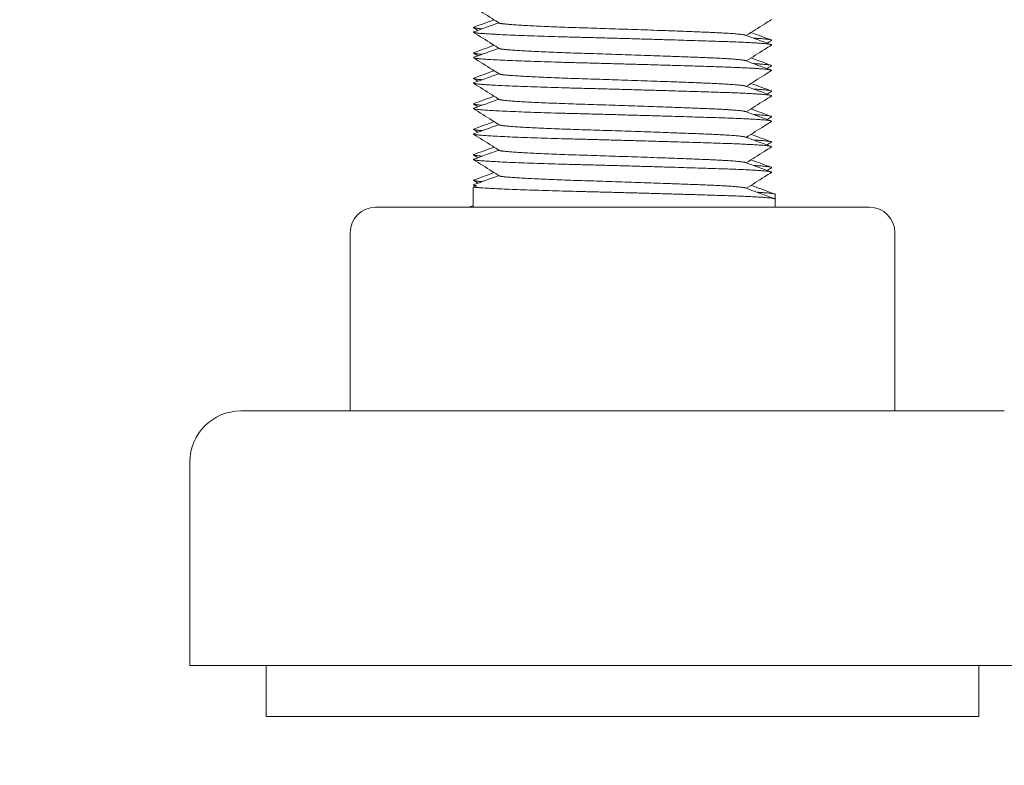
# Model space of a CAD drawing. Units: millimetres. Extents: x -393 to 2797, y -2284 to 1123.
# Drawn here: x 278 to 317, y -934 to -905 of the extents above; entities that cross this region are included whole.
import ezdxf

# ---------------------------------------------------------------- set-up
doc = ezdxf.new("R2010")
doc.units = ezdxf.units.MM
doc.styles.get("Standard").update_dxf_attribs({"font": 'arial.ttf'})
doc.dimstyles.new('ISO-25', dxfattribs={"dimtxt": 2.5, "dimasz": 2.5, "dimexe": 1.25, "dimexo": 0.625, "dimtad": 1, "dimtxsty": 'Standard', "dimcen": 2.5, "dimadec": 0, "dimazin": 0, "dimtfac": 1, "dimtmove": 0, "dimatfit": 3, "dimfxl": 1, "dimarcsym": 0})

# ---------------------------------------------------------------- blocks, each defined once
blk = doc.blocks.new('A$C363035A2')
at = {"color": 0, "linetype": 'Continuous', "lineweight": 0, "extrusion": (0, 1, 4.44089e-16)}
for p, q in [((-314.709, -1158.272), (-314.85, -1158.324)), ((-314.85, -1158.324), (-314.85, -1159.115)), ((-302.978, -1158.608), (-302.978, -1158.793)), ((-302.978, -1158.793), (-302.978, -1159.115)), ((-318.679, -1159.115), (-312.535, -1159.115)), ((-314.978, -1159.108), (-314.978, -1159.115)), ((-312.535, -1159.115), (-302.834, -1159.115)), ((-302.834, -1159.115), (-299.277, -1159.115)), ((-319.679, -1160.115), (-319.679, -1167.115)), ((-298.277, -1160.115), (-298.277, -1167.115)), ((-296.42, -1167.115), (-323.978, -1167.115)), ((-293.978, -1167.115), (-296.42, -1167.115)), ((-325.978, -1169.115), (-325.978, -1177.115)), ((-294.746, -1177.115), (-325.978, -1177.115)), ((-322.978, -1177.115), (-322.978, -1179.115)), ((-294.978, -1177.115), (-294.978, -1179.115)), ((-291.978, -1177.115), (-294.746, -1177.115)), ((-297.258, -1179.115), (-322.978, -1179.115)), ((-294.978, -1179.115), (-297.258, -1179.115))]:
    blk.add_line(p, q, dxfattribs=at)
at = {"color": 0, "linetype": 'Continuous', "lineweight": 0, "extrusion": (0, 4.44089e-16, -1)}
for centre, radius, start, end in [((318.679, -1160.115), 1, 0, 90), ((299.277, -1160.115), 1, 90, 180), ((323.978, -1169.115), 2, 0, 90)]:
    blk.add_arc(centre, radius, start, end, dxfattribs=at)
at = {"color": 0, "linetype": 'Continuous', "lineweight": 0}
for points, knots in [([(-313.821, -1151.882), (-313.914, -1151.824), (-314.007, -1151.765), (-314.343, -1151.553), (-314.586, -1151.4), (-314.829, -1151.247)], [0, 0, 0, 0, 0.328721, 0.328721, 1.190828, 1.190828, 1.190828, 1.190828]), ([(-303.127, -1151.747), (-303.22, -1151.805), (-303.313, -1151.864), (-303.642, -1152.072), (-303.88, -1152.221), (-304.117, -1152.371)], [0, 0, 0, 0, 0.328797, 0.328797, 1.169995, 1.169995, 1.169995, 1.169995]), ([(-313.821, -1152.882), (-313.914, -1152.824), (-314.007, -1152.765), (-314.343, -1152.553), (-314.586, -1152.4), (-314.829, -1152.247)], [0, 0, 0, 0, 0.328721, 0.328721, 1.190828, 1.190828, 1.190828, 1.190828]), ([(-303.127, -1152.747), (-303.22, -1152.805), (-303.313, -1152.864), (-303.642, -1153.072), (-303.88, -1153.221), (-304.117, -1153.371)], [0, 0, 0, 0, 0.328797, 0.328797, 1.169995, 1.169995, 1.169995, 1.169995]), ([(-313.821, -1153.882), (-313.914, -1153.824), (-314.007, -1153.765), (-314.343, -1153.553), (-314.586, -1153.4), (-314.829, -1153.247)], [0, 0, 0, 0, 0.328721, 0.328721, 1.190828, 1.190828, 1.190828, 1.190828]), ([(-303.127, -1153.747), (-303.22, -1153.805), (-303.313, -1153.864), (-303.642, -1154.072), (-303.88, -1154.221), (-304.117, -1154.371)], [0, 0, 0, 0, 0.328797, 0.328797, 1.169995, 1.169995, 1.169995, 1.169995]), ([(-313.821, -1154.882), (-313.914, -1154.824), (-314.007, -1154.765), (-314.343, -1154.553), (-314.586, -1154.4), (-314.829, -1154.247)], [0, 0, 0, 0, 0.328721, 0.328721, 1.190828, 1.190828, 1.190828, 1.190828]), ([(-303.127, -1154.747), (-303.22, -1154.805), (-303.313, -1154.864), (-303.642, -1155.072), (-303.88, -1155.221), (-304.117, -1155.371)], [0, 0, 0, 0, 0.328797, 0.328797, 1.169995, 1.169995, 1.169995, 1.169995]), ([(-313.821, -1155.882), (-313.914, -1155.824), (-314.007, -1155.765), (-314.343, -1155.553), (-314.586, -1155.4), (-314.829, -1155.247)], [0, 0, 0, 0, 0.328721, 0.328721, 1.190828, 1.190828, 1.190828, 1.190828]), ([(-303.127, -1155.747), (-303.22, -1155.805), (-303.313, -1155.864), (-303.642, -1156.072), (-303.88, -1156.221), (-304.117, -1156.371)], [0, 0, 0, 0, 0.328797, 0.328797, 1.169995, 1.169995, 1.169995, 1.169995]), ([(-313.821, -1156.882), (-313.914, -1156.824), (-314.007, -1156.765), (-314.343, -1156.553), (-314.586, -1156.4), (-314.829, -1156.247)], [0, 0, 0, 0, 0.328721, 0.328721, 1.190828, 1.190828, 1.190828, 1.190828]), ([(-303.127, -1156.747), (-303.22, -1156.805), (-303.313, -1156.864), (-303.642, -1157.072), (-303.88, -1157.221), (-304.117, -1157.371)], [0, 0, 0, 0, 0.328797, 0.328797, 1.169995, 1.169995, 1.169995, 1.169995]), ([(-313.821, -1157.882), (-313.914, -1157.824), (-314.007, -1157.765), (-314.343, -1157.553), (-314.586, -1157.4), (-314.829, -1157.247)], [0, 0, 0, 0, 0.328721, 0.328721, 1.190828, 1.190828, 1.190828, 1.190828]), ([(-303.127, -1157.747), (-303.22, -1157.805), (-303.313, -1157.864), (-303.642, -1158.072), (-303.88, -1158.221), (-304.117, -1158.371)], [0, 0, 0, 0, 0.328797, 0.328797, 1.169995, 1.169995, 1.169995, 1.169995])]:
    blk.add_open_spline(points, degree=3, knots=knots, dxfattribs=at)
for points, weights, knots in [([(-314.816, -1152.043), (-314.907, -1152.076), (-314.542, -1152.105), (-314.518, -1152.107), (-314.491, -1152.109)], [0.93692331488, 0.949197923485, 1, 0.996372300689, 0.992941059552], [0.878972569, 0.878972569, 0.878972569, 0.8799019608, 0.8799019608, 0.8799683272, 0.8799683272, 0.8799683272]), ([(-313.821, -1151.882), (-313.802, -1151.894), (-313.724, -1151.905), (-313.15, -1151.989), (-310.489, -1152.072), (-307.829, -1152.155), (-305.743, -1152.239), (-304.323, -1152.295), (-304.149, -1152.359)], [0.965289264646, 0.97951130113, 1, 0.866025403784, 1, 0.866025403784, 1, 0.904751771721, 0.944935561848], [0.881978113, 0.881978113, 0.881978113, 0.882352941, 0.882352941, 0.884803922, 0.884803922, 0.887254902, 0.887254902, 0.888997408, 0.888997408, 0.888997408]), ([(-314.817, -1152.228), (-314.88, -1152.251), (-314.709, -1152.272), (-314.016, -1152.355), (-310.803, -1152.438), (-307.59, -1152.522), (-305.071, -1152.605), (-303.01, -1152.673), (-303.127, -1152.747)], [0.946706613131, 0.963299961828, 1, 0.866025403784, 1, 0.866025403784, 1, 0.88762454994, 0.963766059556], [0.881681537, 0.881681537, 0.881681537, 0.882352941, 0.882352941, 0.884803922, 0.884803922, 0.887254902, 0.887254902, 0.88931074, 0.88931074, 0.88931074]), ([(-313.821, -1152.882), (-313.802, -1152.894), (-313.724, -1152.905), (-313.15, -1152.989), (-310.489, -1153.072), (-307.829, -1153.155), (-305.743, -1153.239), (-304.323, -1153.295), (-304.149, -1153.359)], [0.965289264646, 0.97951130113, 1, 0.866025403784, 1, 0.866025403784, 1, 0.904751771721, 0.944935561848], [0.896683996, 0.896683996, 0.896683996, 0.897058824, 0.897058824, 0.899509804, 0.899509804, 0.901960784, 0.901960784, 0.90370329, 0.90370329, 0.90370329]), ([(-314.816, -1153.043), (-314.907, -1153.076), (-314.542, -1153.105), (-314.518, -1153.107), (-314.491, -1153.109)], [0.93692331488, 0.949197923485, 1, 0.996372300689, 0.992941059552], [0.8936784513, 0.8936784513, 0.8936784513, 0.8946078431, 0.8946078431, 0.8946742096, 0.8946742096, 0.8946742096]), ([(-314.817, -1153.228), (-314.88, -1153.251), (-314.709, -1153.272), (-314.016, -1153.355), (-310.803, -1153.438), (-307.59, -1153.522), (-305.071, -1153.605), (-303.01, -1153.673), (-303.127, -1153.747)], [0.946706613131, 0.963299961828, 1, 0.866025403784, 1, 0.866025403784, 1, 0.88762454994, 0.963766059556], [0.89638742, 0.89638742, 0.89638742, 0.897058824, 0.897058824, 0.899509804, 0.899509804, 0.901960784, 0.901960784, 0.904016622, 0.904016622, 0.904016622]), ([(-314.816, -1154.043), (-314.907, -1154.076), (-314.542, -1154.105), (-314.518, -1154.107), (-314.491, -1154.109)], [0.93692331488, 0.949197923485, 1, 0.996372300689, 0.992941059552], [0.9083843337, 0.9083843337, 0.9083843337, 0.9093137255, 0.9093137255, 0.909380092, 0.909380092, 0.909380092]), ([(-313.821, -1153.882), (-313.802, -1153.894), (-313.724, -1153.905), (-313.15, -1153.989), (-310.489, -1154.072), (-307.829, -1154.155), (-305.743, -1154.239), (-304.323, -1154.295), (-304.149, -1154.359)], [0.965289264646, 0.97951130113, 1, 0.866025403784, 1, 0.866025403784, 1, 0.904751771721, 0.944935561848], [0.911389878, 0.911389878, 0.911389878, 0.911764706, 0.911764706, 0.914215686, 0.914215686, 0.916666667, 0.916666667, 0.918409173, 0.918409173, 0.918409173]), ([(-314.817, -1154.228), (-314.88, -1154.251), (-314.709, -1154.272), (-314.016, -1154.355), (-310.803, -1154.438), (-307.59, -1154.522), (-305.071, -1154.605), (-303.01, -1154.673), (-303.127, -1154.747)], [0.946706613131, 0.963299961828, 1, 0.866025403784, 1, 0.866025403784, 1, 0.88762454994, 0.963766059556], [0.911093302, 0.911093302, 0.911093302, 0.911764706, 0.911764706, 0.914215686, 0.914215686, 0.916666667, 0.916666667, 0.918722504, 0.918722504, 0.918722504]), ([(-314.816, -1155.043), (-314.907, -1155.076), (-314.542, -1155.105), (-314.518, -1155.107), (-314.491, -1155.109)], [0.93692331488, 0.949197923485, 1, 0.996372300689, 0.992941059552], [0.923090216, 0.923090216, 0.923090216, 0.9240196078, 0.9240196078, 0.9240859743, 0.9240859743, 0.9240859743]), ([(-313.821, -1154.882), (-313.802, -1154.894), (-313.724, -1154.905), (-313.15, -1154.989), (-310.489, -1155.072), (-307.829, -1155.155), (-305.743, -1155.239), (-304.323, -1155.295), (-304.149, -1155.359)], [0.965289264646, 0.97951130113, 1, 0.866025403784, 1, 0.866025403784, 1, 0.904751771721, 0.944935561848], [0.92609576, 0.92609576, 0.92609576, 0.926470588, 0.926470588, 0.928921569, 0.928921569, 0.931372549, 0.931372549, 0.933115055, 0.933115055, 0.933115055]), ([(-314.817, -1155.228), (-314.88, -1155.251), (-314.709, -1155.272), (-314.016, -1155.355), (-310.803, -1155.438), (-307.59, -1155.522), (-305.071, -1155.605), (-303.01, -1155.673), (-303.127, -1155.747)], [0.946706613131, 0.963299961828, 1, 0.866025403784, 1, 0.866025403784, 1, 0.88762454994, 0.963766059556], [0.925799184, 0.925799184, 0.925799184, 0.926470588, 0.926470588, 0.928921569, 0.928921569, 0.931372549, 0.931372549, 0.933428387, 0.933428387, 0.933428387]), ([(-313.821, -1155.882), (-313.802, -1155.894), (-313.724, -1155.905), (-313.15, -1155.989), (-310.489, -1156.072), (-307.829, -1156.155), (-305.743, -1156.239), (-304.323, -1156.295), (-304.149, -1156.359)], [0.965289264646, 0.97951130113, 1, 0.866025403784, 1, 0.866025403784, 1, 0.904751771721, 0.944935561848], [0.940801643, 0.940801643, 0.940801643, 0.941176471, 0.941176471, 0.943627451, 0.943627451, 0.946078431, 0.946078431, 0.947820937, 0.947820937, 0.947820937]), ([(-314.816, -1156.043), (-314.907, -1156.076), (-314.542, -1156.105), (-314.518, -1156.107), (-314.491, -1156.109)], [0.93692331488, 0.949197923485, 1, 0.996372300689, 0.992941059553], [0.9377960984, 0.9377960984, 0.9377960984, 0.9387254902, 0.9387254902, 0.9387918567, 0.9387918567, 0.9387918567]), ([(-314.817, -1156.228), (-314.88, -1156.251), (-314.709, -1156.272), (-314.016, -1156.355), (-310.803, -1156.438), (-307.59, -1156.522), (-305.071, -1156.605), (-303.01, -1156.673), (-303.127, -1156.747)], [0.946706613131, 0.963299961828, 1, 0.866025403784, 1, 0.866025403784, 1, 0.88762454994, 0.963766059556], [0.940505067, 0.940505067, 0.940505067, 0.941176471, 0.941176471, 0.943627451, 0.943627451, 0.946078431, 0.946078431, 0.948134269, 0.948134269, 0.948134269]), ([(-314.816, -1157.043), (-314.907, -1157.076), (-314.542, -1157.105), (-314.518, -1157.107), (-314.491, -1157.109)], [0.93692331488, 0.949197923485, 1, 0.996372300689, 0.992941059552], [0.9525019807, 0.9525019807, 0.9525019807, 0.9534313725, 0.9534313725, 0.953497739, 0.953497739, 0.953497739]), ([(-313.821, -1156.882), (-313.802, -1156.894), (-313.724, -1156.905), (-313.15, -1156.989), (-310.489, -1157.072), (-307.829, -1157.155), (-305.743, -1157.239), (-304.323, -1157.295), (-304.149, -1157.359)], [0.965289264646, 0.97951130113, 1, 0.866025403784, 1, 0.866025403784, 1, 0.904751771721, 0.944935561848], [0.955507525, 0.955507525, 0.955507525, 0.955882353, 0.955882353, 0.958333333, 0.958333333, 0.960784314, 0.960784314, 0.96252682, 0.96252682, 0.96252682]), ([(-314.817, -1157.228), (-314.88, -1157.251), (-314.709, -1157.272), (-314.016, -1157.355), (-310.803, -1157.438), (-307.59, -1157.522), (-305.071, -1157.605), (-303.01, -1157.673), (-303.127, -1157.747)], [0.946706613131, 0.963299961828, 1, 0.866025403784, 1, 0.866025403784, 1, 0.88762454994, 0.963766059556], [0.955210949, 0.955210949, 0.955210949, 0.955882353, 0.955882353, 0.958333333, 0.958333333, 0.960784314, 0.960784314, 0.962840151, 0.962840151, 0.962840151]), ([(-313.821, -1157.882), (-313.802, -1157.894), (-313.724, -1157.905), (-313.15, -1157.989), (-310.489, -1158.072), (-307.829, -1158.155), (-305.743, -1158.239), (-304.323, -1158.295), (-304.149, -1158.359)], [0.965289264646, 0.97951130113, 1, 0.866025403784, 1, 0.866025403784, 1, 0.904751771721, 0.944935561848], [0.970213408, 0.970213408, 0.970213408, 0.970588235, 0.970588235, 0.973039216, 0.973039216, 0.975490196, 0.975490196, 0.977232702, 0.977232702, 0.977232702]), ([(-314.816, -1158.043), (-314.907, -1158.076), (-314.542, -1158.105), (-314.518, -1158.107), (-314.491, -1158.109)], [0.93692331488, 0.949197923485, 1, 0.996372300689, 0.992941059552], [0.9672078631, 0.9672078631, 0.9672078631, 0.9681372549, 0.9681372549, 0.9682036214, 0.9682036214, 0.9682036214]), ([(-314.85, -1158.324), (-314.139, -1158.407), (-310.848, -1158.491), (-307.556, -1158.574), (-304.975, -1158.657), (-302.978, -1158.722), (-302.978, -1158.793)], [1, 0.866025403784, 1, 0.866025403784, 1, 0.893064080909, 0.956836506756], [0, 0, 0, 0.1666667, 0.1666667, 0.3333333, 0.3333333, 0.4663634, 0.4663634, 0.4663634])]:
    blk.add_rational_spline(points, weights, degree=2, knots=knots, dxfattribs=at)
for points in [[(-314.658, -1152.17), (-314.715, -1152.134), (-314.772, -1152.099), (-314.828, -1152.063)], [(-314.817, -1152.228), (-314.491, -1152.109), (-314.165, -1151.99), (-313.839, -1151.871)], [(-314.816, -1152.043), (-314.553, -1151.947), (-314.289, -1151.85), (-314.025, -1151.754)], [(-304.149, -1152.359), (-303.812, -1152.482), (-303.475, -1152.605), (-303.139, -1152.728)], [(-303.931, -1152.254), (-303.667, -1152.35), (-303.403, -1152.447), (-303.139, -1152.543)], [(-314.817, -1153.228), (-314.491, -1153.109), (-314.165, -1152.99), (-313.839, -1152.871)], [(-314.816, -1153.043), (-314.553, -1152.947), (-314.289, -1152.85), (-314.025, -1152.754)], [(-303.127, -1152.563), (-303.184, -1152.599), (-303.241, -1152.634), (-303.297, -1152.67)], [(-314.658, -1153.17), (-314.715, -1153.134), (-314.772, -1153.099), (-314.828, -1153.063)], [(-303.931, -1153.254), (-303.667, -1153.35), (-303.403, -1153.447), (-303.139, -1153.543)], [(-304.149, -1153.359), (-303.812, -1153.482), (-303.475, -1153.605), (-303.139, -1153.728)], [(-303.127, -1153.563), (-303.184, -1153.599), (-303.241, -1153.634), (-303.297, -1153.67)], [(-314.817, -1154.228), (-314.491, -1154.109), (-314.165, -1153.99), (-313.839, -1153.871)], [(-314.816, -1154.043), (-314.553, -1153.947), (-314.289, -1153.85), (-314.025, -1153.754)], [(-314.658, -1154.17), (-314.715, -1154.134), (-314.772, -1154.099), (-314.828, -1154.063)], [(-304.149, -1154.359), (-303.812, -1154.482), (-303.475, -1154.605), (-303.139, -1154.728)], [(-303.931, -1154.254), (-303.667, -1154.35), (-303.403, -1154.447), (-303.139, -1154.543)], [(-314.816, -1155.043), (-314.553, -1154.947), (-314.289, -1154.85), (-314.025, -1154.754)], [(-303.127, -1154.563), (-303.184, -1154.599), (-303.241, -1154.634), (-303.297, -1154.67)], [(-314.658, -1155.17), (-314.715, -1155.134), (-314.772, -1155.099), (-314.828, -1155.063)], [(-314.817, -1155.228), (-314.491, -1155.109), (-314.165, -1154.99), (-313.839, -1154.871)], [(-304.149, -1155.359), (-303.812, -1155.482), (-303.475, -1155.605), (-303.139, -1155.728)], [(-303.931, -1155.254), (-303.667, -1155.35), (-303.403, -1155.447), (-303.139, -1155.543)], [(-303.127, -1155.563), (-303.184, -1155.599), (-303.241, -1155.634), (-303.297, -1155.67)], [(-314.817, -1156.228), (-314.491, -1156.109), (-314.165, -1155.99), (-313.839, -1155.871)], [(-314.816, -1156.043), (-314.553, -1155.947), (-314.289, -1155.85), (-314.025, -1155.754)], [(-314.658, -1156.17), (-314.715, -1156.134), (-314.772, -1156.099), (-314.828, -1156.063)], [(-304.149, -1156.359), (-303.812, -1156.482), (-303.475, -1156.605), (-303.139, -1156.728)], [(-303.931, -1156.254), (-303.667, -1156.35), (-303.403, -1156.447), (-303.139, -1156.543)], [(-314.816, -1157.043), (-314.553, -1156.947), (-314.289, -1156.85), (-314.025, -1156.754)], [(-303.127, -1156.563), (-303.184, -1156.599), (-303.241, -1156.634), (-303.297, -1156.67)], [(-314.658, -1157.17), (-314.715, -1157.134), (-314.772, -1157.099), (-314.828, -1157.063)], [(-314.817, -1157.228), (-314.491, -1157.109), (-314.165, -1156.99), (-313.839, -1156.871)], [(-304.149, -1157.359), (-303.812, -1157.482), (-303.475, -1157.605), (-303.139, -1157.728)], [(-303.931, -1157.254), (-303.667, -1157.35), (-303.403, -1157.447), (-303.139, -1157.543)], [(-314.817, -1158.228), (-314.491, -1158.109), (-314.165, -1157.99), (-313.839, -1157.871)], [(-314.816, -1158.043), (-314.553, -1157.947), (-314.289, -1157.85), (-314.025, -1157.754)], [(-303.127, -1157.563), (-303.184, -1157.599), (-303.241, -1157.634), (-303.297, -1157.67)], [(-314.76, -1158.29), (-314.783, -1158.276), (-314.806, -1158.261), (-314.829, -1158.247)], [(-314.658, -1158.17), (-314.715, -1158.134), (-314.772, -1158.099), (-314.828, -1158.063)], [(-303.931, -1158.254), (-303.667, -1158.35), (-303.403, -1158.447), (-303.139, -1158.543)], [(-304.149, -1158.359), (-303.812, -1158.482), (-303.475, -1158.605), (-303.139, -1158.728)], [(-303.139, -1158.543), (-303.091, -1158.561), (-303.043, -1158.578), (-302.995, -1158.596)], [(-314.961, -1159.096), (-314.924, -1159.082), (-314.887, -1159.069), (-314.85, -1159.055)], [(-303.139, -1158.728), (-303.091, -1158.746), (-303.042, -1158.763), (-302.994, -1158.781)]]:
    blk.add_open_spline(points, degree=3, dxfattribs=at)
for points, weights in [([(-303.836, -1152.474), (-303.056, -1152.518), (-303.127, -1152.563)], [0.953210539914, 0.915732340717, 0.947797001184]), ([(-303.836, -1153.474), (-303.056, -1153.518), (-303.127, -1153.563)], [0.953210539914, 0.915732340717, 0.947797001184]), ([(-303.836, -1154.474), (-303.056, -1154.518), (-303.127, -1154.563)], [0.953210539914, 0.915732340717, 0.947797001184]), ([(-303.836, -1155.474), (-303.056, -1155.518), (-303.127, -1155.563)], [0.953210539914, 0.915732340717, 0.947797001184]), ([(-303.836, -1156.474), (-303.056, -1156.518), (-303.127, -1156.563)], [0.953210539914, 0.915732340717, 0.947797001184]), ([(-303.836, -1157.474), (-303.056, -1157.518), (-303.127, -1157.563)], [0.953210539914, 0.915732340717, 0.947797001184]), ([(-314.817, -1158.228), (-314.88, -1158.251), (-314.709, -1158.272)], [0.946706613131, 0.963299961828, 1]), ([(-303.689, -1158.527), (-302.978, -1158.567), (-302.978, -1158.608)], [0.952234588358, 0.919123507922, 0.943048642407]), ([(-314.961, -1159.096), (-314.987, -1159.106), (-314.973, -1159.115)], [0.937037411886, 0.940670143373, 0.947581803797])]:
    blk.add_rational_spline(points, weights, degree=2, dxfattribs=at)
blk = doc.blocks.new('*D7')
at = {"color": 0, "lineweight": -2, "transparency": 16777216}
for p, q in [((-262.047, -876.938), (-262.047, -1028.001)), ((337.953, -876.938), (337.953, -1028.001)), ((-259.547, -1026.751), (335.453, -1026.751))]:
    blk.add_line(p, q, dxfattribs=at)
at = {"color": 0, "transparency": 16777216}
for points in [[(-259.547, -1026.335), (-259.547, -1027.168), (-262.047, -1026.751)], [(335.453, -1026.335), (335.453, -1027.168), (337.953, -1026.751)]]:
    blk.add_solid(points, dxfattribs=at)
at = {"layer": 'Defpoints', "color": 0, "transparency": 16777216}
for p in [(-262.047, -876.313), (337.953, -876.313), (337.953, -1026.751)]:
    blk.add_point(p, dxfattribs=at)
at = {"color": 0, "transparency": 16777216, "insert": (37.953, -1024.85), "char_height": 2.5, "attachment_point": 5}
blk.add_mtext('600', dxfattribs=at)

msp = doc.modelspace()

# ---------------------------------------------------------------- block references
msp.add_blockref('A$C363035A2', (610.931, 246.802))

# ---------------------------------------------------------------- dimensions: what is measured, and where the dimension line sits
at = {"color": 8}
dim = msp.add_linear_dim(base=(337.953, -1026.751), p1=(-262.047, -876.313), p2=(337.953, -876.313), dimstyle='ISO-25', dxfattribs=at)
dim.commit()
dim.dimension.update_dxf_attribs({"geometry": '*D7', "text_midpoint": (37.953, -1024.85)})

doc.saveas('drawing.dxf')
